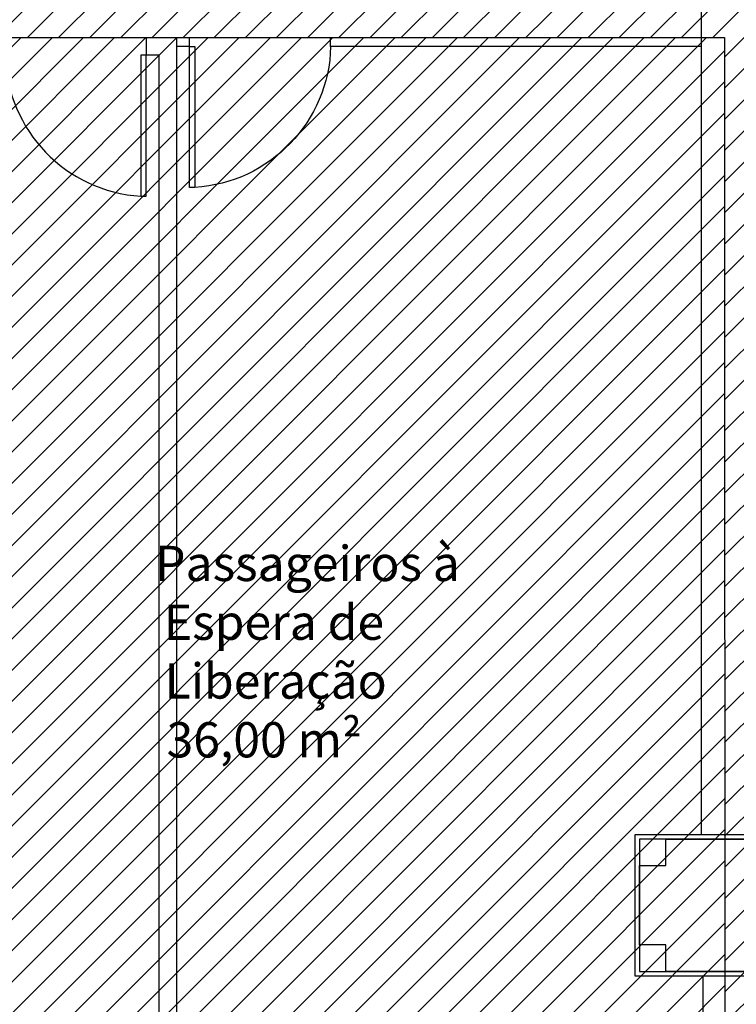
# Model space of a CAD drawing. Units: millimetres. Extents: x -550 to 311, y -277 to 129.
# Drawn here: x -346 to -342, y 11 to 17 of the extents above; entities that cross this region are included whole.
import ezdxf

# ---------------------------------------------------------------- set-up
doc = ezdxf.new("R2010")
doc.units = ezdxf.units.MM
doc.header["$MEASUREMENT"] = 0
for name, color, linetype in [('DIVISÓRIAS', 2, 'Continuous'), ('DRYWALL', 90, 'Continuous'), ('MANCHAS OPERACIONAL', 254, 'Continuous'), ('PAREDES', 130, 'Continuous'), ('PILARES', 5, 'Continuous'), ('TEXTOS', 2, 'Continuous')]:
    doc.layers.add(name, color=color, linetype=linetype)
doc.layers.add('MANCHAS ÓRGÃOS PÚBLICOS', color=7, linetype='Continuous', true_color=0xffffd1)
doc.styles.get("Standard").update_dxf_attribs({"font": 'arial.ttf'})

# ---------------------------------------------------------------- blocks, each defined once
blk = doc.blocks.new('A$C4E4D073F')
at = {"layer": 'PILARES'}
for p, q in [((0.175, 0.775), (0.625, 0.775)), ((0.025, 0.175), (0.025, 0.625)), ((0.775, 0.625), (0.775, 0.175)), ((0.625, 0.025), (0.175, 0.025))]:
    blk.add_line(p, q, dxfattribs=at)
for points in [[(0.8, 0.8), (0, 0.8), (0, 0), (0.8, 0)], [(0.025, 0.175), (0.025, 0.625), (0.175, 0.625), (0.175, 0.775), (0.625, 0.775), (0.625, 0.625), (0.775, 0.625), (0.775, 0.175), (0.625, 0.175), (0.625, 0.025), (0.175, 0.025), (0.175, 0.175)], [(0.775, 0.775), (0.025, 0.775), (0.025, 0.025), (0.775, 0.025)]]:
    blk.add_lwpolyline(points, close=True, dxfattribs=at)
blk = doc.blocks.new('A$C34B25E40')
at = {"layer": 'PILARES'}
blk.add_blockref('A$C4E4D073F', (0.225, 22), dxfattribs=at)
blk = doc.blocks.new('A$C60C301FE')
blk.add_lwpolyline([(0.8, 0.8), (0.77, 0.8), (0.77, 0), (0.8, 0)], close=True)
at = {"color": 251}
blk.add_arc((0.8203, 0.819), 0.8206, 181.3273, 266.4833, dxfattribs=at)

msp = doc.modelspace()

# ---------------------------------------------------------------- hatches: boundary and pattern name
at = {"layer": 'MANCHAS OPERACIONAL'}
h = msp.add_hatch(dxfattribs=at)
h.set_pattern_fill('ANSI31', color=256, style=0)
h.set_pattern_definition([(45, (-519.04055, -269.97324), (-0.088388348, 0.088388348), [])])
h.paths.add_polyline_path([(-302.6256, 8.1603), (-304.6489, 8.1603), (-304.6408, 14.4456), (-306.3483, 14.4475), (-306.3561, 8.1836), (-329.6185, 8.1836), (-329.6185, 14.4847), (-315.7685, 14.4587), (-315.7684, 21.9368), (-323.3043, 21.9368), (-323.3043, 40.7956), (-347.7291, 40.7956), (-347.7353, 35.5456), (-350.566, 35.5456), (-350.6174, 35.5456), (-350.6201, 29.1745), (-354.7927, 29.1708), (-354.7816, 16.592), (-342.0107, 16.592), (-342.0033, -10.7294), (-341.4935, -10.7294), (-341.4935, -10.4544), (-327.0685, -10.4544), (-327.0685, -8.2544), (-321.8155, -8.2544), (-321.8155, -4.9544), (-321.7655, -4.9544), (-320.7655, -3.9544), (-315.1185, -3.9544), (-314.1185, -4.9544), (-313.9935, -4.9544), (-313.9932, -8.6544), (-307.7435, -8.6544), (-307.7435, -4.9544), (-307.6185, -4.9544), (-306.6185, -3.9544), (-302.6256, -3.9544)])
at = {"layer": 'MANCHAS ÓRGÃOS PÚBLICOS'}
h = msp.add_hatch(dxfattribs=at)
h.set_pattern_fill('ANSI31', color=256)
h.set_pattern_definition([(45, (-519.04055, 1e-14), (-0.08838835, 0.08838835), [])])
h.paths.add_polyline_path([(-354.7816, 16.592), (-342.0107, 16.592), (-342.0033, -10.7294), (-342.7435, -10.7294), (-342.7435, -10.4294), (-367.3185, -10.4294), (-367.3185, 1.7195), (-354.7685, 1.728)])

# ---------------------------------------------------------------- linework, layer by layer
at = {"layer": 'DIVISÓRIAS'}
for p, q in [((-345.1185, 16.592), (-345.0453, 16.592)), ((-345.0453, 16.542), (-345.0453, 16.592)), ((-344.2453, 16.592), (-342.1435, 16.592)), ((-344.2453, 16.542), (-344.2453, 16.592)), ((-345.0453, 16.542), (-345.1185, 16.542)), ((-342.1435, 16.542), (-344.2453, 16.542))]:
    msp.add_line(p, q, dxfattribs=at)
at = {"layer": 'DRYWALL'}
for p, q in [((-345.2916, 16.592), (-345.1185, 16.592)), ((-345.2916, 16.592), (-345.2916, 16.492)), ((-345.1185, 16.542), (-345.1185, 16.592)), ((-345.1185, 10.0956), (-345.1185, 16.542)), ((-345.2185, 16.492), (-345.2916, 16.492)), ((-345.2185, 7.9956), (-345.2185, 16.492))]:
    msp.add_line(p, q, dxfattribs=at)
at = {"layer": 'MANCHAS OPERACIONAL'}
msp.add_lwpolyline([(-323.3043, 40.7956), (-347.7291, 40.7956), (-347.7353, 35.5456), (-350.566, 35.5456), (-350.6174, 35.5456), (-350.6201, 29.1745), (-354.7927, 29.1708), (-354.7816, 16.592), (-342.0107, 16.592), (-342.0033, -10.7294), (-341.4935, -10.7294)], dxfattribs=at)
msp.add_lwpolyline([(-323.3043, 40.7956), (-347.7291, 40.7956), (-347.7353, 35.5456), (-350.566, 35.5456), (-350.6174, 35.5456), (-350.6201, 29.1745), (-354.7927, 29.1708), (-354.7816, 16.592), (-342.0107, 16.592), (-342.0033, -10.7294), (-341.4935, -10.7294)], dxfattribs=at)
at = {"layer": 'MANCHAS ÓRGÃOS PÚBLICOS'}
msp.add_lwpolyline([(-354.7816, 16.592), (-342.0107, 16.592), (-342.0033, -10.7294), (-342.7435, -10.7294), (-342.7435, -10.4294), (-367.3185, -10.4294), (-367.3185, 1.7195), (-354.7685, 1.728), (-354.7816, 16.592)], dxfattribs=at)
at = {"layer": 'PAREDES'}
for p, q in [((-342.1435, 19.3508), (-342.1435, 12.0706)), ((-342.1335, 11.2706), (-342.1335, 7.9344))]:
    msp.add_line(p, q, dxfattribs=at)

# ---------------------------------------------------------------- block references
msp.add_blockref('A$C34B25E40', (-342.7435, -10.7294))
at = {"layer": 'DIVISÓRIAS', "xscale": -1}
msp.add_blockref('A$C60C301FE', (-344.2453, 15.742), dxfattribs=at)
at = {"layer": 'DIVISÓRIAS'}
msp.add_blockref('A$C60C301FE', (-346.0916, 15.692), dxfattribs=at)

# ---------------------------------------------------------------- texts
at = {"layer": 'TEXTOS', "color": 0, "insert": (-345.4317, 13.7093), "char_height": 0.2, "attachment_point": 1}
msp.add_mtext_dynamic_manual_height_columns('\\pi0.95191;Passageiros à\\P\\pi1.2005;Espera de\\P\\pi1.2223;Liberação\\P\\pi1.2774;36,00 m²', width=3.640935, gutter_width=1, heights=[0], dxfattribs=at)

doc.saveas('drawing.dxf')
